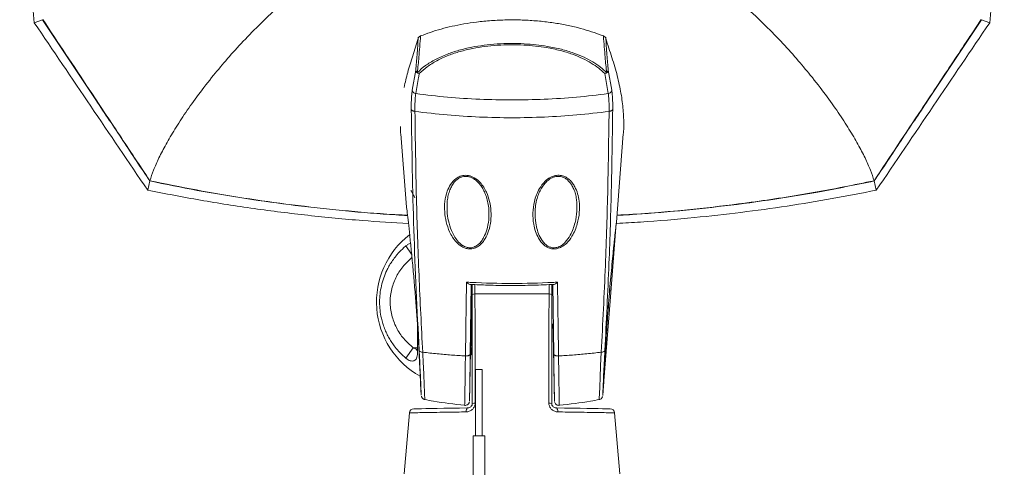
# Model space of a CAD drawing. Units: inches. Extents: x 0.7 to 65.5, y 0.7 to 47.9.
# Drawn here: x 22.9 to 31.7, y 27.5 to 31.5 of the extents above; entities that cross this region are included whole.
import ezdxf

# ---------------------------------------------------------------- set-up
doc = ezdxf.new("R2010")
doc.units = ezdxf.units.IN
doc.header["$MEASUREMENT"] = 0

msp = doc.modelspace()

# ---------------------------------------------------------------- linework, layer by layer
at = {"color": 7, "linetype": 'Continuous', "lineweight": 15}
for p, q in [((23.0347, 31.5062), (23.1082, 31.5338)), ((31.5685, 31.5062), (31.4951, 31.5338)), ((26.4103, 30.9044), (26.4418, 31.0832)), ((28.1609, 30.8731), (28.1304, 31.0522)), ((28.1615, 31.0832), (28.193, 30.9044)), ((26.3072, 30.5129), (26.3557, 29.8972)), ((28.234, 29.7236), (28.2961, 30.5129)), ((24.0473, 30.01), (24.066, 30.0925)), ((30.556, 30.01), (30.5373, 30.0925)), ((26.7231, 29.8765), (26.723, 29.8715)), ((27.88, 29.8714), (27.8797, 29.8876)), ((26.4054, 29.4375), (26.3542, 29.5125)), ((26.9374, 29.168), (26.9291, 28.549)), ((26.9375, 29.1673), (26.9375, 28.8534)), ((26.9473, 29.1533), (26.9431, 29.1545)), ((26.9473, 29.1681), (26.9473, 29.079)), ((27.656, 29.1677), (27.656, 29.079)), ((27.6742, 28.549), (27.6659, 29.1677)), ((26.9473, 29.079), (26.9473, 28.1041)), ((26.9709, 29.0824), (27.6324, 29.0824)), ((27.656, 29.079), (27.656, 28.1041)), ((26.9375, 28.8514), (26.9375, 28.6969)), ((26.9417, 28.8658), (26.9431, 28.8661)), ((26.9431, 28.8662), (26.9476, 28.8675)), ((26.9375, 28.8135), (26.9473, 28.8135)), ((27.656, 28.8135), (27.6707, 28.8135)), ((27.6671, 28.8135), (27.6674, 28.7983)), ((26.9375, 28.6969), (26.9375, 28.6909)), ((26.3542, 28.5082), (26.4185, 28.6024)), ((26.9375, 28.5905), (26.9375, 28.5697)), ((26.9289, 28.5336), (26.9375, 28.5425)), ((26.9375, 28.5697), (26.9375, 28.5425)), ((26.9768, 28.4064), (26.9768, 27.8159)), ((26.9768, 28.4064), (27.0359, 28.4064)), ((27.0359, 27.8159), (27.0359, 28.4064)), ((28.1124, 28.1787), (28.1218, 28.2986)), ((26.4869, 28.2297), (26.4909, 28.1783)), ((26.3851, 28.0205), (26.3374, 27.4749)), ((28.2659, 27.4749), (28.2182, 28.0205)), ((26.9552, 27.8159), (26.9552, 24.4694)), ((26.9552, 27.8159), (27.0575, 27.8159)), ((27.0575, 24.4694), (27.0575, 27.8159))]:
    msp.add_line(p, q, dxfattribs=at)
at = {"color": 8, "linetype": 'Continuous', "lineweight": 15}
for p, q in [((26.9709, 29.0824), (26.9709, 29.1674)), ((27.6324, 29.0824), (27.6324, 29.1672)), ((26.9448, 28.8671), (26.9473, 28.8694)), ((27.6671, 28.8135), (27.6674, 28.7987)), ((26.4582, 28.6024), (26.4185, 28.6024)), ((26.9448, 28.6241), (26.9473, 28.6188))]:
    msp.add_line(p, q, dxfattribs=at)
at = {"color": 7, "linetype": 'Continuous', "lineweight": 15, "flags": 128}
for points in [[(28.1225, 28.3069), (28.1785, 29.0196), (28.2333, 29.7147)], [(26.94, 28.8654), (26.9401, 28.8655), (26.9402, 28.8655), (26.9402, 28.8655), (26.9402, 28.8655), (26.9402, 28.8655), (26.9402, 28.8655)], [(26.9086, 28.0648), (26.8318, 28.0634), (26.7597, 28.0622), (26.693, 28.061), (26.6326, 28.06), (26.5788, 28.059), (26.5324, 28.0582), (26.4938, 28.0575), (26.4633, 28.057), (26.4414, 28.0566), (26.4281, 28.0564), (26.4236, 28.0563), (26.4236, 28.0563)], [(26.8918, 28.0289), (26.8922, 28.036), (26.8933, 28.0428), (26.8949, 28.049), (26.897, 28.0543), (26.8995, 28.0587), (26.9023, 28.062), (26.9054, 28.0641), (26.9086, 28.0648)], [(27.7115, 28.0289), (27.711, 28.036), (27.71, 28.0428), (27.7084, 28.049), (27.7063, 28.0543), (27.7038, 28.0587), (27.7009, 28.062), (27.6979, 28.0641), (27.6947, 28.0648)], [(27.6947, 28.0648), (27.7715, 28.0634), (27.8436, 28.0622), (27.9102, 28.061), (27.9707, 28.06), (28.0244, 28.059), (28.0709, 28.0582), (28.1095, 28.0575), (28.1399, 28.057), (28.1619, 28.0566), (28.1752, 28.0564), (28.1796, 28.0563), (28.1796, 28.0563)]]:
    msp.add_lwpolyline(points, dxfattribs=at)
at = {"color": 8, "linetype": 'Continuous', "lineweight": 15, "flags": 128}
for points in [[(26.9329, 28.676), (26.9314, 28.6766), (26.931, 28.6767)], [(26.9329, 28.615), (26.9314, 28.6156), (26.9302, 28.616)], [(26.8789, 28.0885), (26.8788, 28.087), (26.879, 28.1032), (26.8797, 28.1467), (26.8809, 28.2141), (26.8825, 28.3072), (26.8835, 28.3618), (26.8847, 28.4408), (26.886, 28.5283), (26.886, 28.5283), (26.886, 28.5283)], [(28.08, 28.1385), (28.08, 28.1385), (28.0808, 28.1512), (28.0824, 28.1893), (28.0849, 28.2515), (28.0884, 28.3358), (28.0932, 28.4401), (28.0993, 28.5614), (28.0993, 28.5614), (28.0993, 28.5614)]]:
    msp.add_lwpolyline(points, dxfattribs=at)
at = {"color": 7, "linetype": 'Continuous', "lineweight": 15}
for centre, radius, start, end in [((26.4732, 31.0901), 0.0322, 192.38817, 239.69541), ((26.48, 31.0904), 0.0389, 190.61027, 259.4899), ((26.4885, 31.0941), 0.0447, 225.21436, 249.5969), ((28.1233, 31.0904), 0.0389, 280.51043, 349.39008), ((28.1148, 31.0941), 0.0447, 290.40381, 314.78427), ((28.1301, 31.0901), 0.0322, 300.30581, 347.61324), ((26.8501, 29.0103), 0.7591, 127.59556, 240.95921), ((26.948, 29.1706), 0.0173, 242.00048, 259.50663), ((26.9667, 29.0287), 0.0539, 85.47462, 111.0555), ((27.6366, 29.0287), 0.0539, 68.9445, 94.52538), ((26.948, 28.8501), 0.0173, 100.49664, 117.89968), ((26.9595, 28.6896), 0.0299, 207.00914, 240.59453), ((26.9611, 28.691), 0.0236, 180, 233.47444), ((26.961, 28.6909), 0.0235, 180.02379, 233.60716), ((26.9743, 28.5728), 0.0592, 119.87156, 134.43562), ((26.9611, 28.5691), 0.0236, 126.39968, 180), ((26.9611, 28.5556), 0.0236, 126.39968, 180), ((26.9678, 28.0481), 0.0597, 85.47669, 110.05152), ((27.6355, 28.0481), 0.0597, 69.94848, 94.52331), ((26.4243, 28.017), 0.0394, 91, 174.79373), ((28.179, 28.017), 0.0394, 5.14956, 89)]:
    msp.add_arc(centre, radius, start, end, dxfattribs=at)
at = {"color": 8, "linetype": 'Continuous', "lineweight": 15}
for centre, radius, start, end in [((26.9545, 29.1595), 0.0171, 182.88239, 245.06595), ((26.9581, 29.0619), 0.0141, 141.16106, 220.034), ((26.9581, 28.9588), 0.0141, 139.966, 218.83894), ((26.9544, 28.8612), 0.017, 115.83183, 177.16981), ((26.9519, 28.5891), 0.0145, 109.66776, 174.63375)]:
    msp.add_arc(centre, radius, start, end, dxfattribs=at)
at = {"color": 7, "linetype": 'Continuous', "lineweight": 15}
for points, knots in [([(23.0347, 31.5062), (23.0147, 31.697), (22.9745, 32.0789), (22.9343, 32.66), (22.9093, 33.248), (22.9014, 33.8432), (22.9106, 34.4393), (22.9368, 35.0202), (22.977, 35.585), (23.0155, 35.95), (23.0347, 36.1326)], [0, 0, 0, 0, 0.1242739, 0.2486669, 0.3768112, 0.5049555, 0.6336357, 0.7623161, 0.8811058, 1, 1, 1, 1]), ([(31.5685, 31.5062), (31.5886, 31.697), (31.6287, 32.0789), (31.6689, 32.66), (31.694, 33.248), (31.7019, 33.8432), (31.6926, 34.4393), (31.6665, 35.0202), (31.6263, 35.585), (31.5878, 35.95), (31.5685, 36.1326)], [0, 0, 0, 0, 0.1242739, 0.2486669, 0.3768112, 0.5049555, 0.6336357, 0.7623161, 0.8811058, 1, 1, 1, 1]), ([(26.3944, 32.3944), (26.3479, 32.376), (26.2549, 32.3392), (26.0975, 32.2655), (25.9257, 32.1736), (25.7484, 32.0638), (25.5887, 31.9535), (25.4153, 31.8217), (25.2358, 31.6703), (25.0563, 31.5022), (24.8981, 31.3401), (24.7581, 31.1849), (24.6244, 31.025), (24.4988, 30.8631), (24.3844, 30.7022), (24.2884, 30.554), (24.2093, 30.4186), (24.146, 30.2968), (24.097, 30.1873), (24.0768, 30.1258), (24.0667, 30.095)], [0, 0, 0, 0, 0.020902, 0.041809, 0.078766, 0.115729, 0.152693, 0.189659, 0.248801, 0.307946, 0.367091, 0.426237, 0.485384, 0.5589, 0.632417, 0.705933, 0.77945, 0.852967, 0.926483, 1, 1, 1, 1]), ([(30.5366, 30.095), (30.5265, 30.1258), (30.5062, 30.1874), (30.4573, 30.2968), (30.394, 30.4187), (30.3147, 30.554), (30.2185, 30.7022), (30.1043, 30.8631), (29.9789, 31.0251), (29.845, 31.1851), (29.705, 31.3403), (29.5468, 31.5024), (29.3673, 31.6705), (29.1962, 31.8147), (29.0435, 31.9317), (28.9194, 32.0199), (28.7848, 32.108), (28.6377, 32.1955), (28.4906, 32.2726), (28.3482, 32.3394), (28.2553, 32.3761), (28.2089, 32.3944)], [0, 0, 0, 0, 0.073525, 0.14705, 0.220575, 0.294099, 0.367623, 0.441147, 0.514669, 0.57382, 0.632969, 0.692117, 0.751264, 0.810408, 0.839983, 0.869556, 0.89913, 0.928701, 0.95827, 0.979136, 1, 1, 1, 1]), ([(23.0347, 31.5062), (23.2025, 31.2583), (23.538, 30.7626), (23.8775, 30.2609), (24.0473, 30.01)], [0, 0, 0, 0, 0.5, 1, 1, 1, 1]), ([(23.1082, 31.5338), (23.2667, 31.2952), (23.5047, 30.9371), (23.8247, 30.4555), (23.9855, 30.2135), (24.066, 30.0925)], [0, 0, 0, 0, 0.499685, 0.749806, 1, 1, 1, 1]), ([(23.1105, 31.5347), (23.2485, 31.3269), (23.4759, 30.9846), (23.7951, 30.5039), (23.9762, 30.2313), (24.0667, 30.095)], [0, 0, 0, 0, 0.4357944, 0.7178448, 1, 1, 1, 1]), ([(26.4854, 31.3884), (26.5138, 31.3993), (26.5706, 31.4211), (26.6649, 31.45), (26.7651, 31.4753), (26.8708, 31.4965), (26.988, 31.5142), (27.1166, 31.5268), (27.2546, 31.5331), (27.3943, 31.5318), (27.53, 31.5234), (27.6582, 31.5085), (27.7779, 31.4883), (27.8888, 31.4633), (27.9904, 31.4346), (28.0652, 31.4091), (28.1056, 31.3933), (28.1179, 31.3884)], [0, 0, 0, 0, 0.0705906, 0.141153, 0.205645, 0.2703047, 0.3346707, 0.4054252, 0.4761347, 0.5470098, 0.6179073, 0.6870011, 0.7561479, 0.8269411, 0.8980091, 0.9689358, 1, 1, 1, 1]), ([(30.5366, 30.095), (30.6763, 30.3054), (30.9065, 30.652), (31.225, 31.1315), (31.4035, 31.4003), (31.4928, 31.5347)], [0, 0, 0, 0, 0.435789, 0.717839, 1, 1, 1, 1]), ([(31.4951, 31.5338), (31.3365, 31.2952), (31.0986, 30.9371), (30.7785, 30.4555), (30.6177, 30.2135), (30.5373, 30.0925)], [0, 0, 0, 0, 0.499685, 0.749806, 1, 1, 1, 1]), ([(31.5685, 31.5062), (31.4008, 31.2583), (31.0653, 30.7626), (30.7258, 30.2609), (30.556, 30.01)], [0, 0, 0, 0, 0.5, 1, 1, 1, 1]), ([(26.3384, 30.929), (26.348, 30.9734), (26.368, 31.0647), (26.4138, 31.2104), (26.4474, 31.3148), (26.4642, 31.3671)], [0, 0, 0, 0, 0.320835, 0.660407, 1, 1, 1, 1]), ([(26.4418, 31.0832), (26.4457, 31.1281), (26.4541, 31.2227), (26.461, 31.3246), (26.4647, 31.3782)], [0, 0, 0, 0, 0.4733944, 1, 1, 1, 1]), ([(26.457, 31.0624), (26.4797, 31.083), (26.5252, 31.1242), (26.6145, 31.179), (26.7151, 31.2248), (26.8253, 31.2612), (26.9357, 31.2877), (27.0509, 31.3064), (27.1674, 31.3179), (27.289, 31.3223), (27.4071, 31.3195), (27.5176, 31.3103), (27.6305, 31.2947), (27.745, 31.2703), (27.8539, 31.2372), (27.9471, 31.199), (28.026, 31.157), (28.0931, 31.1117), (28.1288, 31.0786), (28.1463, 31.0624)], [0, 0, 0, 0, 0.073536, 0.147257, 0.220595, 0.280753, 0.340842, 0.391976, 0.443067, 0.494649, 0.546228, 0.592476, 0.638753, 0.701297, 0.763928, 0.823263, 0.882824, 0.942264, 1, 1, 1, 1]), ([(26.4642, 31.3671), (26.4659, 31.3708), (26.4684, 31.3764), (26.4758, 31.3836), (26.4822, 31.3868), (26.4854, 31.3884)], [0, 0, 0, 0, 0.486796, 0.739994, 1, 1, 1, 1]), ([(28.1179, 31.3884), (28.1227, 31.3857), (28.1309, 31.3812), (28.1364, 31.3737), (28.1382, 31.3693), (28.1391, 31.3671)], [0, 0, 0, 0, 0.417723, 0.707089, 1, 1, 1, 1]), ([(28.1386, 31.3782), (28.1422, 31.3245), (28.1492, 31.2227), (28.1576, 31.128), (28.1615, 31.0832)], [0, 0, 0, 0, 0.527229, 1, 1, 1, 1]), ([(28.1391, 31.3671), (28.1482, 31.3379), (28.1757, 31.2504), (28.2224, 31.1112), (28.2624, 30.9514), (28.2893, 30.7996), (28.3008, 30.6565), (28.3014, 30.5485), (28.2931, 30.4912), (28.2908, 30.4759)], [0, 0, 0, 0, 0.085232, 0.255701, 0.426181, 0.596739, 0.767297, 0.937778, 1, 1, 1, 1]), ([(28.1304, 31.0522), (28.113, 31.0684), (28.0777, 31.1012), (28.0114, 31.1464), (27.9336, 31.1883), (27.8419, 31.2263), (27.7349, 31.2593), (27.6228, 31.2836), (27.5123, 31.2992), (27.4045, 31.3084), (27.2893, 31.3111), (27.1707, 31.3068), (27.0569, 31.2953), (26.9442, 31.2766), (26.836, 31.2503), (26.7276, 31.2139), (26.6285, 31.1683), (26.5402, 31.1137), (26.4953, 31.0727), (26.4729, 31.0522)], [0, 0, 0, 0, 0.0581224, 0.1178024, 0.1776018, 0.2371759, 0.2997201, 0.3621754, 0.408171, 0.4541377, 0.5053098, 0.5564844, 0.6072953, 0.6581513, 0.7182021, 0.7783234, 0.8520222, 0.9261042, 1, 1, 1, 1]), ([(26.4729, 31.0522), (26.4708, 31.0404), (26.4601, 30.9807), (26.4503, 30.921), (26.4424, 30.8731)], [0, 0, 0, 0, 0.198062, 1, 1, 1, 1]), ([(26.4021, 30.7319), (26.4021, 30.7535), (26.402, 30.7975), (26.4045, 30.8576), (26.4082, 30.8878), (26.4103, 30.9044)], [0, 0, 0, 0, 0.305689, 0.620272, 1, 1, 1, 1]), ([(26.4424, 30.8731), (26.4384, 30.8742), (26.4303, 30.8765), (26.4204, 30.8839), (26.413, 30.8933), (26.4112, 30.9007), (26.4103, 30.9044)], [0, 0, 0, 0, 0.25, 0.500001, 0.749999, 1, 1, 1, 1]), ([(26.4424, 30.8731), (26.4424, 30.8731), (26.4404, 30.8609), (26.4364, 30.8284), (26.4341, 30.7738), (26.4345, 30.7353), (26.4345, 30.7142), (26.4345, 30.7142)], [0, 0, 0, 0, 0.0000094, 0.3893348, 0.6943698, 0.9999901, 1, 1, 1, 1]), ([(26.4424, 30.8731), (26.5368, 30.8618), (26.7261, 30.8391), (27.0132, 30.8211), (27.3016, 30.8145), (27.59, 30.8211), (27.8771, 30.8391), (28.0664, 30.8618), (28.1609, 30.8731)], [0, 0, 0, 0, 0.166085, 0.333014, 0.49998, 0.66695, 0.83389, 1, 1, 1, 1]), ([(28.193, 30.9044), (28.1921, 30.9007), (28.1903, 30.8933), (28.1829, 30.8838), (28.173, 30.8764), (28.1649, 30.8742), (28.1609, 30.8731)], [0, 0, 0, 0, 0.249997, 0.499998, 0.75, 1, 1, 1, 1]), ([(28.1688, 30.7142), (28.1688, 30.7142), (28.1698, 30.7411), (28.1688, 30.7842), (28.1658, 30.836), (28.1633, 30.8635), (28.1609, 30.8731), (28.1609, 30.8731)], [0, 0, 0, 0, 0.0000099, 0.3889705, 0.6940397, 0.9999906, 1, 1, 1, 1]), ([(28.193, 30.9044), (28.1947, 30.8913), (28.1981, 30.8652), (28.2011, 30.808), (28.2012, 30.7592), (28.2012, 30.7319)], [0, 0, 0, 0, 0.306031, 0.611153, 1, 1, 1, 1]), ([(26.472, 28.5793), (26.4542, 28.9379), (26.4185, 29.6551), (26.4076, 30.3729), (26.4021, 30.7319)], [0, 0, 0, 0, 0.499906, 1, 1, 1, 1]), ([(26.4345, 30.7142), (26.4304, 30.7147), (26.4224, 30.7158), (26.4124, 30.7199), (26.4049, 30.7254), (26.403, 30.7297), (26.4021, 30.7319)], [0, 0, 0, 0, 0.250001, 0.500001, 0.750002, 1, 1, 1, 1]), ([(28.1688, 30.7142), (28.073, 30.7029), (27.8817, 30.6803), (27.5919, 30.662), (27.3016, 30.6554), (27.0113, 30.662), (26.7216, 30.6803), (26.5302, 30.7029), (26.4345, 30.7142)], [0, 0, 0, 0, 0.1668875, 0.3334849, 0.5000196, 0.6665509, 0.8331365, 1, 1, 1, 1]), ([(26.4345, 30.7142), (26.4382, 30.455), (26.4452, 29.9665), (26.4691, 29.2489), (26.4924, 28.7906), (26.504, 28.5614)], [0, 0, 0, 0, 0.361086, 0.680518, 1, 1, 1, 1]), ([(28.0993, 28.5614), (28.1123, 28.8204), (28.1368, 29.3085), (28.1593, 30.0262), (28.1656, 30.4849), (28.1688, 30.7142)], [0, 0, 0, 0, 0.361084, 0.680518, 1, 1, 1, 1]), ([(28.2012, 30.7319), (28.198, 30.5026), (28.1916, 30.044), (28.169, 29.3263), (28.1444, 28.8383), (28.1313, 28.5793)], [0, 0, 0, 0, 0.319484, 0.63892, 1, 1, 1, 1]), ([(28.2012, 30.7319), (28.2003, 30.7297), (28.1984, 30.7254), (28.1909, 30.7199), (28.1809, 30.7158), (28.1729, 30.7147), (28.1688, 30.7142)], [0, 0, 0, 0, 0.25, 0.500001, 0.749999, 1, 1, 1, 1]), ([(26.3077, 30.5071), (26.3076, 30.5078), (26.3043, 30.5305), (26.3049, 30.5555), (26.3055, 30.5798)], [0, 0, 0, 0, 0.028422, 1, 1, 1, 1]), ([(24.066, 30.0925), (24.2067, 30.0636), (24.4887, 30.0056), (24.9232, 29.9335), (25.3647, 29.872), (25.8126, 29.824), (26.1479, 29.7946), (26.3342, 29.7855), (26.3688, 29.7838)], [0, 0, 0, 0, 0.190715, 0.382017, 0.573598, 0.765152, 0.956395, 1, 1, 1, 1]), ([(24.0666, 30.095), (24.2046, 30.0666), (24.4806, 30.0097), (24.9051, 29.9384), (25.3398, 29.8769), (25.785, 29.8284), (26.1298, 29.798), (26.3254, 29.7883), (26.3685, 29.7862)], [0, 0, 0, 0, 0.187038, 0.374204, 0.561234, 0.753383, 0.945682, 1, 1, 1, 1]), ([(26.9072, 29.4864), (26.9025, 29.4873), (26.883, 29.4909), (26.8442, 29.5086), (26.8028, 29.545), (26.7686, 29.591), (26.7371, 29.6505), (26.7115, 29.7257), (26.6976, 29.8171), (26.6988, 29.9097), (26.7173, 29.9931), (26.7504, 30.063), (26.791, 30.1098), (26.8388, 30.137), (26.8791, 30.1446), (26.9229, 30.1405), (26.9713, 30.1209), (27.0158, 30.0825), (27.0501, 30.0371), (27.0803, 29.9803), (27.1041, 29.9089), (27.1164, 29.8223), (27.1145, 29.7337), (27.0971, 29.6503), (27.07, 29.5872), (27.0407, 29.5447), (27.0125, 29.516), (26.9768, 29.4935), (26.9392, 29.4836), (26.9156, 29.4857), (26.9072, 29.4864)], [0, 0, 0, 0, 0.007558, 0.031009, 0.066126, 0.097289, 0.128526, 0.183706, 0.238963, 0.297158, 0.355228, 0.397397, 0.439881, 0.464434, 0.489221, 0.50379, 0.532882, 0.569593, 0.600196, 0.630867, 0.683426, 0.736066, 0.791663, 0.847193, 0.893094, 0.916329, 0.939498, 0.963051, 0.986846, 1, 1, 1, 1]), ([(26.7221, 29.8764), (26.7223, 29.889), (26.7228, 29.9193), (26.7312, 29.9649), (26.7451, 30.0106), (26.7633, 30.0492), (26.7843, 30.0801), (26.8074, 30.1036), (26.8316, 30.1201), (26.8566, 30.1303), (26.8831, 30.1348), (26.9104, 30.1329), (26.9373, 30.1246), (26.9632, 30.1111), (26.9884, 30.0916), (27.0129, 30.0659), (27.0361, 30.0336), (27.057, 29.9943), (27.075, 29.948), (27.0881, 29.8955), (27.095, 29.8494), (27.095, 29.8214), (27.0949, 29.8126)], [0, 0, 0, 0, 0.052615, 0.126533, 0.194524, 0.253745, 0.305188, 0.349205, 0.386748, 0.419268, 0.449598, 0.481773, 0.513274, 0.547296, 0.585994, 0.630468, 0.682113, 0.741298, 0.807867, 0.883349, 0.963429, 1, 1, 1, 1]), ([(27.696, 29.4864), (27.6847, 29.4856), (27.6613, 29.484), (27.6223, 29.4955), (27.5767, 29.5256), (27.5379, 29.5774), (27.5099, 29.6411), (27.4914, 29.7173), (27.4852, 29.807), (27.4965, 29.8948), (27.5183, 29.9675), (27.5475, 30.0298), (27.5878, 30.0846), (27.6387, 30.1241), (27.687, 30.1425), (27.7333, 30.1443), (27.7781, 30.1313), (27.8146, 30.1057), (27.843, 30.0736), (27.8685, 30.0323), (27.8895, 29.9786), (27.9044, 29.9019), (27.9061, 29.8116), (27.8907, 29.7242), (27.8665, 29.6528), (27.8365, 29.5925), (27.7969, 29.5397), (27.7492, 29.5031), (27.7157, 29.4898), (27.6989, 29.4869), (27.696, 29.4864)], [0, 0, 0, 0, 0.017535, 0.036593, 0.064096, 0.108882, 0.149886, 0.190976, 0.253386, 0.315796, 0.353559, 0.391273, 0.438526, 0.47003, 0.496069, 0.518538, 0.540955, 0.570513, 0.594065, 0.617668, 0.659158, 0.700735, 0.763412, 0.826096, 0.862197, 0.898256, 0.944211, 0.973349, 0.995321, 1, 1, 1, 1]), ([(27.5075, 29.8141), (27.5086, 29.834), (27.5109, 29.8745), (27.5234, 29.9314), (27.541, 29.9827), (27.5622, 30.0254), (27.5862, 30.061), (27.6119, 30.089), (27.6382, 30.1099), (27.6648, 30.1242), (27.6921, 30.1327), (27.7199, 30.1349), (27.7469, 30.1303), (27.7718, 30.12), (27.795, 30.1042), (27.8171, 30.0822), (27.8372, 30.0538), (27.8552, 30.0181), (27.8694, 29.9755), (27.8786, 29.931), (27.8804, 29.9006), (27.8811, 29.8871)], [0, 0, 0, 0, 0.084303, 0.171288, 0.243429, 0.308961, 0.365529, 0.414419, 0.45608, 0.492002, 0.523784, 0.557215, 0.589441, 0.622273, 0.658951, 0.700913, 0.749878, 0.805737, 0.870612, 0.942365, 1, 1, 1, 1]), ([(28.2387, 29.7834), (28.3885, 29.7935), (28.692, 29.8139), (29.1439, 29.8608), (29.5932, 29.92), (30.0599, 29.995), (30.3702, 30.0583), (30.5373, 30.0925)], [0, 0, 0, 0, 0.1898968, 0.3847914, 0.5793836, 0.7733482, 1, 1, 1, 1]), ([(28.2389, 29.7867), (28.3337, 29.7921), (28.5835, 29.8065), (28.9842, 29.845), (29.382, 29.8931), (29.7176, 29.9424), (29.9937, 29.9883), (30.2673, 30.0387), (30.4468, 30.0762), (30.5366, 30.095)], [0, 0, 0, 0, 0.1198529, 0.3161405, 0.5122698, 0.6339099, 0.7555504, 0.877775, 1, 1, 1, 1]), ([(26.3768, 29.7123), (26.2398, 29.7204), (25.9385, 29.7382), (25.478, 29.7834), (24.9945, 29.8441), (24.5159, 29.9184), (24.2035, 29.9795), (24.0473, 30.01)], [0, 0, 0, 0, 0.171738, 0.377443, 0.583151, 0.791574, 1, 1, 1, 1]), ([(26.3994, 30.0082), (26.4017, 30.0035), (26.4123, 29.9817), (26.425, 29.9602), (26.4351, 29.9432)], [0, 0, 0, 0, 0.210885, 1, 1, 1, 1]), ([(30.556, 30.01), (30.4247, 29.9841), (30.1621, 29.9324), (29.7583, 29.8667), (29.3479, 29.8098), (28.9108, 29.7617), (28.5406, 29.7288), (28.3086, 29.7171), (28.2388, 29.7136)], [0, 0, 0, 0, 0.176265, 0.352529, 0.530443, 0.708355, 0.912179, 1, 1, 1, 1]), ([(26.3558, 29.8973), (26.3557, 29.8977), (26.3553, 29.9001), (26.3586, 29.8723), (26.3654, 29.8135), (26.3757, 29.7235), (26.3882, 29.609), (26.4021, 29.4738), (26.4165, 29.3234), (26.4306, 29.1634), (26.4436, 28.9997), (26.4551, 28.8384), (26.4647, 28.6855), (26.4725, 28.5465), (26.4784, 28.4271), (26.4826, 28.3315), (26.4854, 28.2651), (26.4867, 28.2337), (26.4869, 28.2306), (26.487, 28.2297)], [0, 0, 0, 0, 0.015868, 0.079656, 0.14341, 0.207167, 0.27092, 0.334669, 0.398414, 0.462155, 0.525893, 0.589628, 0.653361, 0.717092, 0.780821, 0.844548, 0.908275, 0.972001, 1, 1, 1, 1]), ([(28.2339, 29.7236), (28.2339, 29.7234), (28.2339, 29.7228), (28.2314, 29.7003), (28.2267, 29.658), (28.2199, 29.5961), (28.2117, 29.5186), (28.2022, 29.4259), (28.1921, 29.3221), (28.1816, 29.2083), (28.1714, 29.0897), (28.1617, 28.9677), (28.1529, 28.8479), (28.1451, 28.7317), (28.1385, 28.6247), (28.1331, 28.5278), (28.1288, 28.4457), (28.1256, 28.3788), (28.1234, 28.3312), (28.122, 28.3029), (28.1218, 28.2999), (28.1217, 28.2986)], [0, 0, 0, 0, 0.026176, 0.079959, 0.135297, 0.189179, 0.244606, 0.298803, 0.354555, 0.409041, 0.465101, 0.519668, 0.575823, 0.630277, 0.686319, 0.740606, 0.796474, 0.850642, 0.906384, 0.960496, 1, 1, 1, 1]), ([(28.2332, 29.7147), (28.2332, 29.7149), (28.2334, 29.7161), (28.2315, 29.6986), (28.2275, 29.6616), (28.2213, 29.6054), (28.2135, 29.5323), (28.2045, 29.4451), (28.1946, 29.3446), (28.1844, 29.2353), (28.1742, 29.1185), (28.1645, 28.9994), (28.1555, 28.8796), (28.1476, 28.7646), (28.1407, 28.6557), (28.1351, 28.558), (28.1305, 28.4724), (28.1271, 28.4031), (28.1246, 28.35), (28.1231, 28.318), (28.1224, 28.3039), (28.1224, 28.3069), (28.1224, 28.3074)], [0, 0, 0, 0, 0.013825, 0.068451, 0.121436, 0.175946, 0.229127, 0.283832, 0.337341, 0.392388, 0.446116, 0.501401, 0.555127, 0.610419, 0.664, 0.719143, 0.77257, 0.827552, 0.880886, 0.935769, 0.989062, 1, 1, 1, 1]), ([(26.3542, 29.5125), (26.3446, 29.5042), (26.326, 29.4879), (26.3006, 29.4625), (26.278, 29.4377), (26.2532, 29.4076), (26.2278, 29.3723), (26.203, 29.3319), (26.1781, 29.2841), (26.1542, 29.2263), (26.134, 29.1565), (26.1217, 29.0844), (26.1174, 29.0111), (26.1215, 28.9377), (26.1323, 28.8738), (26.1467, 28.8195), (26.1626, 28.7738), (26.1817, 28.7296), (26.2038, 28.6873), (26.2287, 28.647), (26.2603, 28.6036), (26.3011, 28.5559), (26.3357, 28.5248), (26.3542, 28.5082)], [0, 0, 0, 0, 0.0336989, 0.0653348, 0.09492, 0.1224686, 0.1681824, 0.2096743, 0.2470174, 0.3095279, 0.3729457, 0.4360413, 0.4991576, 0.5629066, 0.6261037, 0.6671049, 0.7091083, 0.7523654, 0.7928726, 0.834444, 0.8769465, 0.9343321, 1, 1, 1, 1]), ([(26.3956, 29.5353), (26.3948, 29.5351), (26.3884, 29.5343), (26.3739, 29.5273), (26.3608, 29.5175), (26.3542, 29.5125)], [0, 0, 0, 0, 0.0736927, 0.5371036, 1, 1, 1, 1]), ([(26.4185, 28.6024), (26.3892, 28.6284), (26.3304, 28.6803), (26.2654, 28.7798), (26.2231, 28.8915), (26.2088, 29.0109), (26.2234, 29.1302), (26.2658, 29.2414), (26.3278, 29.3369), (26.3826, 29.3856), (26.4082, 29.4083)], [0, 0, 0, 0, 0.127277, 0.254329, 0.381563, 0.508628, 0.634965, 0.761911, 0.888942, 1, 1, 1, 1]), ([(26.886, 28.5283), (26.8863, 28.5504), (26.8879, 28.6611), (26.8909, 28.881), (26.8937, 29.0788), (26.8952, 29.1881)], [0, 0, 0, 0, 0.1006798, 0.5033991, 1, 1, 1, 1]), ([(26.8952, 29.1881), (26.9093, 29.1873), (27.0444, 29.1801), (27.3016, 29.1741), (27.5589, 29.1801), (27.694, 29.1873), (27.7081, 29.1881)], [0, 0, 0, 0, 0.052136, 0.5, 0.947864, 1, 1, 1, 1]), ([(26.8952, 29.1881), (26.8952, 29.188), (26.9014, 29.1824), (26.912, 29.1745), (26.9239, 29.1684), (26.9282, 29.1685), (26.9294, 29.1685)], [0, 0, 0, 0, 0.004823, 0.511951, 0.864532, 1, 1, 1, 1]), ([(26.9294, 29.1683), (26.9811, 29.1658), (27.0962, 29.1603), (27.2756, 29.1577), (27.4671, 29.1597), (27.6001, 29.1639), (27.669, 29.1678), (27.6741, 29.1681)], [0, 0, 0, 0, 0.208582, 0.464722, 0.721645, 0.979387, 1, 1, 1, 1]), ([(26.9399, 29.1554), (26.939, 29.1564), (26.9375, 29.1577), (26.9375, 29.1582), (26.9375, 29.1583)], [0, 0, 0, 0, 0.678642, 1, 1, 1, 1]), ([(27.674, 29.1685), (27.6752, 29.1685), (27.6795, 29.1684), (27.6913, 29.1745), (27.7019, 29.1824), (27.708, 29.188), (27.7081, 29.1881)], [0, 0, 0, 0, 0.131143, 0.485488, 0.995153, 1, 1, 1, 1]), ([(27.7081, 29.1881), (27.7084, 29.1659), (27.7099, 29.0552), (27.713, 28.8352), (27.7158, 28.6375), (27.7173, 28.5283)], [0, 0, 0, 0, 0.10068, 0.503399, 1, 1, 1, 1]), ([(26.9725, 28.1076), (26.9724, 28.1337), (26.9723, 28.2644), (26.9718, 28.5893), (26.9713, 28.8881), (26.9709, 29.0824)], [0, 0, 0, 0, 0.08041, 0.402048, 1, 1, 1, 1]), ([(27.6308, 28.1076), (27.6308, 28.1337), (27.631, 28.2644), (27.6315, 28.5893), (27.632, 28.8881), (27.6324, 29.0824)], [0, 0, 0, 0, 0.08041, 0.402048, 1, 1, 1, 1]), ([(26.9473, 28.9686), (26.9461, 28.9679), (26.9423, 28.9656), (26.9393, 28.9617), (26.9378, 28.958), (26.9375, 28.9564), (26.9375, 28.9555), (26.9375, 28.9553), (26.9375, 28.9551), (26.9375, 28.9551)], [0, 0, 0, 0, 0.207789, 0.643198, 0.7987, 0.954221, 0.973481, 0.992737, 1, 1, 1, 1]), ([(26.9473, 28.9672), (26.9476, 28.9677), (26.948, 28.9683), (26.9485, 28.9687), (26.9486, 28.9688)], [0, 0, 0, 0, 0.718299, 1, 1, 1, 1]), ([(26.9375, 28.8534), (26.9373, 28.8516), (26.937, 28.8481), (26.9353, 28.8435), (26.9336, 28.8412), (26.933, 28.8403)], [0, 0, 0, 0, 0.377289, 0.75246, 1, 1, 1, 1]), ([(26.9375, 28.8622), (26.9375, 28.8622), (26.9375, 28.8622), (26.9381, 28.8644), (26.9395, 28.865), (26.94, 28.8652)], [0, 0, 0, 0, 0.097947, 0.722605, 1, 1, 1, 1]), ([(26.4582, 28.5526), (26.4582, 28.5844), (26.4582, 28.6482), (26.4582, 28.7297), (26.4582, 28.7779), (26.4582, 28.7856)], [0, 0, 0, 0, 0.457173, 0.914346, 1, 1, 1, 1]), ([(27.6674, 28.7987), (27.6685, 28.7516), (27.6706, 28.6559), (27.6736, 28.5244), (27.6758, 28.406), (27.6777, 28.3057), (27.6792, 28.225), (27.6803, 28.1651), (27.6807, 28.1454), (27.6809, 28.1356)], [0, 0, 0, 0, 0.1406483, 0.2852497, 0.4258909, 0.5705899, 0.7117595, 0.8569133, 1, 1, 1, 1]), ([(26.931, 28.6957), (26.9316, 28.6961), (26.9336, 28.6974), (26.9358, 28.6981), (26.9373, 28.6979), (26.9374, 28.6971), (26.9375, 28.6969)], [0, 0, 0, 0, 0.143586, 0.527632, 0.834896, 1, 1, 1, 1]), ([(26.9329, 28.676), (26.9344, 28.6796), (26.9367, 28.6853), (26.9373, 28.6893), (26.9375, 28.6909)], [0, 0, 0, 0, 0.623057, 1, 1, 1, 1]), ([(26.9329, 28.615), (26.9333, 28.6211), (26.9343, 28.6354), (26.9347, 28.6565), (26.9335, 28.6697), (26.9329, 28.676)], [0, 0, 0, 0, 0.281733, 0.653988, 1, 1, 1, 1]), ([(26.4582, 28.5737), (26.4566, 28.5764), (26.4534, 28.5817), (26.4449, 28.5901), (26.433, 28.5973), (26.4237, 28.6006), (26.4185, 28.6024)], [0, 0, 0, 0, 0.230455, 0.458946, 0.704885, 1, 1, 1, 1]), ([(26.9375, 28.5905), (26.9372, 28.5944), (26.9365, 28.6025), (26.9341, 28.6107), (26.9329, 28.615)], [0, 0, 0, 0, 0.472113, 1, 1, 1, 1]), ([(26.9448, 28.6635), (26.9443, 28.6626), (26.9436, 28.6615), (26.9424, 28.6578), (26.9414, 28.6516), (26.9415, 28.6411), (26.9424, 28.6314), (26.9442, 28.626), (26.9448, 28.6241)], [0, 0, 0, 0, 0.112606, 0.139911, 0.374448, 0.624593, 0.867823, 1, 1, 1, 1]), ([(26.3542, 28.5082), (26.3607, 28.5033), (26.3739, 28.4931), (26.3933, 28.485), (26.411, 28.4823), (26.4319, 28.4867), (26.453, 28.506), (26.4564, 28.5363), (26.4582, 28.5526)], [0, 0, 0, 0, 0.101853, 0.210014, 0.316235, 0.436357, 0.697921, 1, 1, 1, 1]), ([(26.4911, 28.1783), (26.491, 28.1785), (26.4908, 28.1795), (26.4896, 28.2057), (26.4875, 28.2569), (26.4843, 28.3317), (26.4799, 28.4272), (26.4756, 28.5134), (26.4726, 28.5672), (26.472, 28.5793)], [0, 0, 0, 0, 0.057153, 0.234742, 0.409772, 0.58979, 0.765906, 0.947174, 1, 1, 1, 1]), ([(26.504, 28.5614), (26.4998, 28.5619), (26.4915, 28.5629), (26.4814, 28.567), (26.4742, 28.5725), (26.4727, 28.5771), (26.472, 28.5793)], [0, 0, 0, 0, 0.25, 0.5, 0.75, 1, 1, 1, 1]), ([(26.504, 28.5614), (26.5473, 28.557), (26.6325, 28.5482), (26.7599, 28.5366), (26.8441, 28.5311), (26.886, 28.5283)], [0, 0, 0, 0, 0.341832, 0.672508, 1, 1, 1, 1]), ([(26.886, 28.5283), (26.8887, 28.5282), (26.8942, 28.5281), (26.9023, 28.529), (26.9098, 28.5307), (26.9164, 28.5333), (26.9219, 28.5366), (26.926, 28.5404), (26.9286, 28.5446), (26.9289, 28.5475), (26.9291, 28.549)], [0, 0, 0, 0, 0.125, 0.25, 0.375, 0.499999, 0.625, 0.749999, 0.875, 1, 1, 1, 1]), ([(26.9222, 28.1259), (26.9222, 28.1258), (26.9221, 28.1218), (26.9224, 28.1376), (26.9231, 28.1748), (26.9244, 28.2401), (26.926, 28.3269), (26.9278, 28.4256), (26.9293, 28.501), (26.93, 28.5348)], [0, 0, 0, 0, 0.003121, 0.17353, 0.348907, 0.518846, 0.693773, 0.862619, 1, 1, 1, 1]), ([(26.9291, 28.549), (26.9285, 28.5075), (26.9273, 28.4234), (26.9256, 28.319), (26.924, 28.2329), (26.923, 28.1715), (26.9223, 28.1336), (26.9222, 28.1294), (26.9222, 28.1275)], [0, 0, 0, 0, 0.168627, 0.342152, 0.510779, 0.684304, 0.852805, 1, 1, 1, 1]), ([(26.9375, 28.5697), (26.9373, 28.5701), (26.937, 28.5711), (26.9346, 28.5706), (26.932, 28.5694), (26.9298, 28.5677), (26.9293, 28.5674)], [0, 0, 0, 0, 0.260115, 0.518773, 0.89529, 1, 1, 1, 1]), ([(27.6742, 28.549), (27.6744, 28.5475), (27.6747, 28.5446), (27.6773, 28.5404), (27.6814, 28.5366), (27.6869, 28.5333), (27.6935, 28.5307), (27.701, 28.529), (27.7091, 28.5281), (27.7146, 28.5282), (27.7173, 28.5283)], [0, 0, 0, 0, 0.1249996, 0.2499996, 0.3749997, 0.4999991, 0.6249997, 0.7499998, 0.8749999, 1, 1, 1, 1]), ([(27.6811, 28.1274), (27.6811, 28.1268), (27.6812, 28.1225), (27.6809, 28.1393), (27.6802, 28.1789), (27.679, 28.2457), (27.6775, 28.3316), (27.6758, 28.4331), (27.6747, 28.51), (27.6742, 28.549)], [0, 0, 0, 0, 0.026379, 0.190767, 0.359897, 0.524705, 0.694285, 0.84532, 1, 1, 1, 1]), ([(27.7173, 28.5283), (27.7592, 28.5311), (27.8434, 28.5366), (27.9708, 28.5482), (28.056, 28.557), (28.0993, 28.5614)], [0, 0, 0, 0, 0.327492, 0.658168, 1, 1, 1, 1]), ([(28.1313, 28.5793), (28.1306, 28.5771), (28.1291, 28.5725), (28.1219, 28.567), (28.1118, 28.5629), (28.1034, 28.5619), (28.0993, 28.5614)], [0, 0, 0, 0, 0.250001, 0.5, 0.749999, 1, 1, 1, 1]), ([(28.1313, 28.5793), (28.1292, 28.54), (28.1249, 28.4602), (28.1203, 28.3609), (28.1167, 28.2789), (28.1142, 28.2195), (28.1126, 28.181), (28.1121, 28.1764), (28.1119, 28.1741)], [0, 0, 0, 0, 0.163689, 0.332127, 0.496114, 0.664778, 0.829983, 1, 1, 1, 1]), ([(26.4924, 28.1681), (26.4926, 28.1674), (26.4931, 28.1652), (26.4955, 28.159), (26.501, 28.1507), (26.5103, 28.1426), (26.5185, 28.1403), (26.5225, 28.1392)], [0, 0, 0, 0, 0.071403, 0.218793, 0.444137, 0.730441, 1, 1, 1, 1]), ([(28.08, 28.1389), (28.0804, 28.1389), (28.0849, 28.139), (28.0924, 28.143), (28.1008, 28.1492), (28.1061, 28.1561), (28.1089, 28.1617), (28.1097, 28.1643), (28.11, 28.165)], [0, 0, 0, 0, 0.025772, 0.320948, 0.562622, 0.767355, 0.936369, 1, 1, 1, 1]), ([(26.5229, 28.1395), (26.5484, 28.1344), (26.6661, 28.111), (26.7854, 28.0979), (26.8788, 28.0876)], [0, 0, 0, 0, 0.216757, 1, 1, 1, 1]), ([(26.8788, 28.0878), (26.881, 28.0875), (26.8877, 28.0863), (26.8983, 28.0895), (26.9081, 28.0955), (26.9146, 28.1025), (26.9185, 28.1093), (26.9204, 28.1141), (26.9209, 28.1164), (26.921, 28.1167)], [0, 0, 0, 0, 0.116673, 0.365688, 0.563614, 0.72988, 0.86963, 0.982788, 1, 1, 1, 1]), ([(26.9725, 28.1076), (26.9722, 28.1031), (26.9716, 28.0902), (26.9636, 28.0688), (26.9456, 28.0471), (26.9201, 28.032), (26.9012, 28.0299), (26.8918, 28.0289)], [0, 0, 0, 0, 0.103437, 0.29991, 0.516404, 0.75751, 1, 1, 1, 1]), ([(26.9086, 28.0648), (26.9131, 28.0653), (26.9217, 28.0662), (26.9333, 28.0731), (26.9398, 28.0806), (26.9439, 28.0875), (26.9458, 28.0926), (26.9471, 28.0989), (26.9472, 28.1019), (26.9473, 28.1041)], [0, 0, 0, 0, 0.265812, 0.51224, 0.674124, 0.7201, 0.870115, 0.903187, 1, 1, 1, 1]), ([(27.6308, 28.1076), (27.631, 28.1031), (27.6317, 28.0902), (27.6397, 28.0688), (27.6577, 28.0471), (27.6832, 28.032), (27.7021, 28.0299), (27.7115, 28.0289)], [0, 0, 0, 0, 0.103437, 0.29991, 0.516404, 0.75751, 1, 1, 1, 1]), ([(27.6947, 28.0648), (27.6902, 28.0653), (27.6816, 28.0662), (27.67, 28.0731), (27.6635, 28.0806), (27.6594, 28.0875), (27.6575, 28.0926), (27.6562, 28.0989), (27.6561, 28.1019), (27.656, 28.1041)], [0, 0, 0, 0, 0.265812, 0.51224, 0.674124, 0.7201, 0.870115, 0.903187, 1, 1, 1, 1]), ([(27.6819, 28.1188), (27.682, 28.1183), (27.6827, 28.1139), (27.6862, 28.1058), (27.6942, 28.0959), (27.7058, 28.0891), (27.7168, 28.0861), (27.7229, 28.0874), (27.7243, 28.0878)], [0, 0, 0, 0, 0.028784, 0.232551, 0.441024, 0.679071, 0.922841, 1, 1, 1, 1]), ([(27.7244, 28.0875), (27.8179, 28.0978), (27.937, 28.111), (28.0546, 28.1344), (28.0799, 28.1394)], [0, 0, 0, 0, 0.784521, 1, 1, 1, 1])]:
    msp.add_open_spline(points, degree=3, knots=knots, dxfattribs=at)
at = {"color": 8, "linetype": 'Continuous', "lineweight": 15}
for points, knots in [([(26.485, 31.3889), (26.4801, 31.3245), (26.4715, 31.2113), (26.4613, 31.1072), (26.457, 31.0624)], [0, 0, 0, 0, 0.569943, 1, 1, 1, 1]), ([(28.1463, 31.0624), (28.142, 31.1071), (28.1318, 31.211), (28.1232, 31.3239), (28.1183, 31.3882)], [0, 0, 0, 0, 0.4305097, 1, 1, 1, 1]), ([(26.723, 29.8715), (26.7223, 29.8562), (26.7205, 29.8112), (26.7326, 29.736), (26.7549, 29.661), (26.7834, 29.6014), (26.8141, 29.5556), (26.8513, 29.5192), (26.8866, 29.5011), (26.9044, 29.4974), (26.9087, 29.4966)], [0, 0, 0, 0, 0.108018, 0.31746, 0.526636, 0.643654, 0.7604, 0.889228, 0.973249, 1, 1, 1, 1]), ([(27.6945, 29.4966), (27.6972, 29.4971), (27.7147, 29.5004), (27.745, 29.515), (27.7872, 29.5521), (27.8215, 29.603), (27.8486, 29.6631), (27.8699, 29.7344), (27.8831, 29.8046), (27.8808, 29.8549), (27.88, 29.8714)], [0, 0, 0, 0, 0.01655, 0.109004, 0.20135, 0.372578, 0.508764, 0.645101, 0.883022, 1, 1, 1, 1]), ([(26.9087, 29.4966), (26.9163, 29.4958), (26.9355, 29.4939), (26.9565, 29.4993), (26.9808, 29.51), (27.0042, 29.5265), (27.0295, 29.5551), (27.0559, 29.5977), (27.08, 29.6607), (27.0954, 29.737), (27.0948, 29.7898), (27.0946, 29.8127)], [0, 0, 0, 0, 0.0497557, 0.125989, 0.1404949, 0.2318914, 0.3239142, 0.416217, 0.6014254, 0.827366, 1, 1, 1, 1]), ([(27.5076, 29.8143), (27.5083, 29.7815), (27.5095, 29.7268), (27.5265, 29.6516), (27.5514, 29.588), (27.5862, 29.5363), (27.6275, 29.5058), (27.663, 29.4942), (27.6843, 29.4958), (27.6945, 29.4966)], [0, 0, 0, 0, 0.246132, 0.411918, 0.577366, 0.754998, 0.861533, 0.933893, 1, 1, 1, 1]), ([(26.9431, 29.1544), (26.9431, 29.1545), (26.9434, 29.1547), (26.9441, 29.1541), (26.9448, 29.1536)], [0, 0, 0, 0, 0.047282, 1, 1, 1, 1]), ([(26.9375, 29.0656), (26.9375, 29.0656), (26.9375, 29.0657), (26.9375, 29.0658), (26.9375, 29.0663), (26.9378, 29.0672), (26.9393, 29.0693), (26.9423, 29.0716), (26.9461, 29.0728), (26.9473, 29.0732)], [0, 0, 0, 0, 0.007263, 0.026516, 0.045776, 0.2013, 0.3568, 0.792209, 1, 1, 1, 1]), ([(26.9473, 29.0521), (26.9461, 29.0528), (26.9423, 29.0551), (26.9393, 29.059), (26.9378, 29.0627), (26.9375, 29.0643), (26.9375, 29.0652), (26.9375, 29.0654), (26.9375, 29.0655), (26.9375, 29.0656)], [0, 0, 0, 0, 0.207789, 0.6432, 0.798702, 0.954224, 0.973484, 0.992739, 1, 1, 1, 1]), ([(26.9375, 28.9551), (26.9375, 28.9551), (26.9375, 28.955), (26.9375, 28.9549), (26.9375, 28.9544), (26.9378, 28.9535), (26.9393, 28.9514), (26.9423, 28.9491), (26.9461, 28.9478), (26.9473, 28.9475)], [0, 0, 0, 0, 0.0072619, 0.0265157, 0.0457747, 0.2012992, 0.3567995, 0.7922085, 1, 1, 1, 1]), ([(26.9431, 28.8662), (26.9431, 28.8662), (26.9434, 28.866), (26.9441, 28.8666), (26.9448, 28.8671)], [0, 0, 0, 0, 0.047747, 1, 1, 1, 1]), ([(26.9473, 28.6657), (26.9468, 28.6653), (26.9461, 28.6647), (26.9451, 28.6638), (26.9448, 28.6635)], [0, 0, 0, 0, 0.698791, 1, 1, 1, 1]), ([(26.504, 28.5614), (26.504, 28.5614), (26.505, 28.549), (26.5071, 28.4929), (26.5121, 28.4035), (26.5162, 28.3036), (26.5194, 28.2256), (26.5216, 28.1713), (26.5229, 28.1417), (26.5231, 28.1412), (26.5232, 28.141)], [0, 0, 0, 0, 0.000003, 0.049527, 0.216939, 0.384359, 0.550556, 0.716753, 0.880738, 1, 1, 1, 1]), ([(27.7173, 28.5283), (27.7173, 28.5283), (27.7173, 28.4841), (27.7195, 28.3979), (27.721, 28.2885), (27.7227, 28.199), (27.7238, 28.1347), (27.7244, 28.0939), (27.7244, 28.0894), (27.7244, 28.0872)], [0, 0, 0, 0, 0.000002, 0.164995, 0.33477, 0.499782, 0.669565, 0.834796, 1, 1, 1, 1]), ([(26.3858, 28.0204), (26.3877, 28.0204), (26.3916, 28.0205), (26.4295, 28.0211), (26.4912, 28.0222), (26.5757, 28.0236), (26.6816, 28.0253), (26.789, 28.0271), (26.8633, 28.0284), (26.8918, 28.0289)], [0, 0, 0, 0, 0.141209, 0.29558, 0.445599, 0.599968, 0.75, 0.904382, 1, 1, 1, 1]), ([(28.2175, 28.0204), (28.2156, 28.0204), (28.2117, 28.0205), (28.1738, 28.0211), (28.1121, 28.0222), (28.0276, 28.0236), (27.9216, 28.0253), (27.8143, 28.0271), (27.74, 28.0284), (27.7115, 28.0289)], [0, 0, 0, 0, 0.141209, 0.29558, 0.445599, 0.599968, 0.75, 0.904382, 1, 1, 1, 1])]:
    msp.add_open_spline(points, degree=3, knots=knots, dxfattribs=at)

doc.saveas('drawing.dxf')
